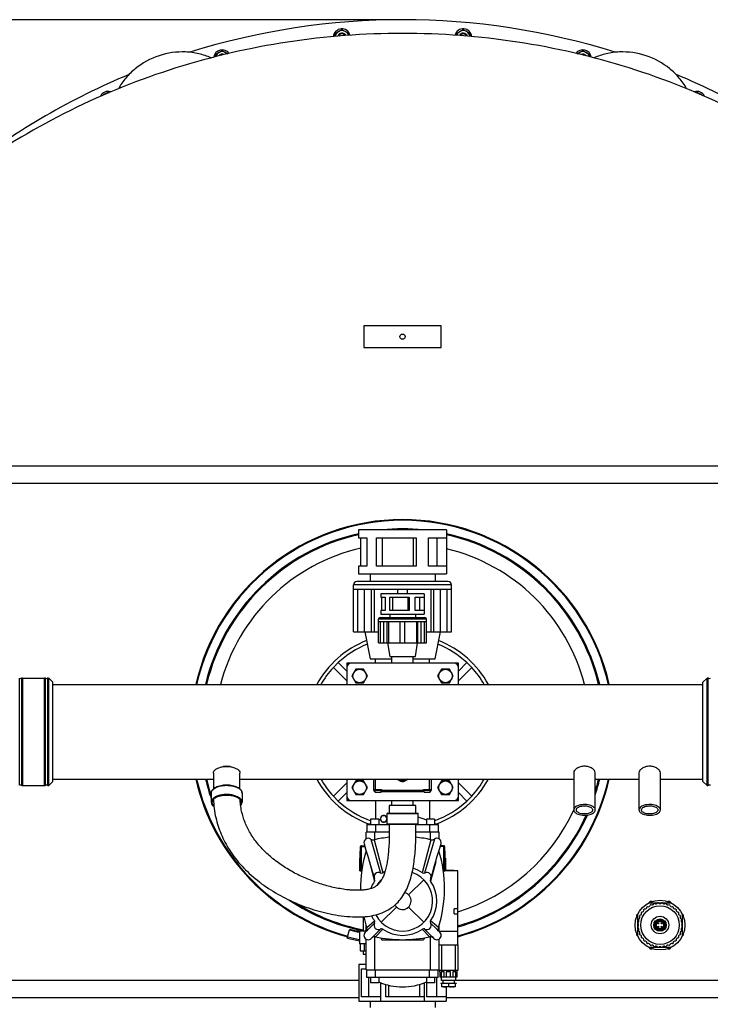
# Model space of a CAD drawing. Units: millimetres. Extents: x -71 to 3604, y 25 to 4799.
# Drawn here: x 1004 to 1809, y 702 to 1848 of the extents above; entities that cross this region are included whole.
import ezdxf

# ---------------------------------------------------------------- set-up
doc = ezdxf.new("R2010")
doc.units = ezdxf.units.MM
doc.header["$LTSCALE"] = 20
doc.layers.add('AM_5', color=3, linetype='Continuous', lineweight=25)
doc.styles.get("Standard").update_dxf_attribs({"font": 'ISOCP.SHX'})
doc.dimstyles.new('GEN-ISO$0', dxfattribs={"dimscale": 10, "dimtxt": 3.5, "dimasz": 2.5, "dimexe": 1, "dimexo": 1, "dimgap": 0.6, "dimtad": 1, "dimdsep": 46, "dimtxsty": 'STANDARD', "dimcen": 0, "dimclrd": 3, "dimclre": 3, "dimclrt": 2, "dimadec": 0, "dimazin": 0, "dimtp": 0.1, "dimtm": 0.1, "dimtfac": 0.71, "dimtmove": 0, "dimatfit": 3, "dimfxl": 1, "dimtzin": 0, "dimarcsym": 0})

# ---------------------------------------------------------------- blocks, each defined once
blk = doc.blocks.new('*D7')
at = {"layer": 'AM_5', "color": 3, "lineweight": -2, "transparency": 16777216}
for p, q in [((1440.3, 1848.1), (74.4, 1848.1)), ((84.4, 1823.1), (84.4, 50.4)), ((1993.2, 25.4), (74.4, 25.4))]:
    blk.add_line(p, q, dxfattribs=at)
at = {"layer": 'AM_5', "color": 3, "transparency": 16777216}
for points in [[(80.2, 1823.1), (88.6, 1823.1), (84.4, 1848.1)], [(80.2, 50.4), (88.6, 50.4), (84.4, 25.4)]]:
    blk.add_solid(points, dxfattribs=at)
at = {"layer": 'DEFPOINTS', "color": 0, "transparency": 16777216}
for p in [(1450.3, 1848.1), (84.4, 25.4), (2003.2, 25.4)]:
    blk.add_point(p, dxfattribs=at)
at = {"layer": 'AM_5', "color": 2, "transparency": 16777216, "insert": (43.4, 949.3), "char_height": 35, "attachment_point": 2, "rotation": 90}
blk.add_mtext('1823', dxfattribs=at)

msp = doc.modelspace()

# ---------------------------------------------------------------- linework, layer by layer
at = {"linetype": 'Continuous'}
for p, q in [((1371.6, 1832.1), (1379.6, 1836.8)), ((1379.6, 1836.8), (1387.6, 1832.1)), ((1513, 1832.1), (1521, 1836.8)), ((1521, 1836.8), (1529, 1832.1)), ((1371.6, 1828.7), (1371.6, 1832.1)), ((1387.6, 1832.1), (1387.6, 1830)), ((1513, 1830), (1513, 1832.1)), ((1529, 1832.1), (1529, 1828.7)), ((1232.2, 1807.6), (1240.2, 1812.2)), ((1240.2, 1812.2), (1246.7, 1808.5)), ((1653.9, 1808.5), (1660.3, 1812.2)), ((1660.3, 1812.2), (1668.3, 1807.6)), ((1232.2, 1804.9), (1232.2, 1807.6)), ((1668.3, 1807.6), (1668.3, 1804.9)), ((1100.4, 1759.8), (1107.3, 1763.8)), ((1107.3, 1763.8), (1108.3, 1763.2)), ((1792.2, 1763.2), (1793.2, 1763.8)), ((1793.2, 1763.8), (1800.2, 1759.8)), ((1405.3, 1491.6), (1405.3, 1466.6)), ((1495.3, 1491.6), (1405.3, 1491.6)), ((1495.3, 1466.6), (1495.3, 1491.6)), ((1405.3, 1466.6), (1495.3, 1466.6)), ((681, 1328.8), (2219.6, 1328.8)), ((673.4, 1308.5), (2227.1, 1308.5)), ((1399, 1254.1), (1399, 1245.1)), ((1501.6, 1254.1), (1399, 1254.1)), ((1501.6, 1254.1), (1501.6, 1203.1)), ((1399, 1245.1), (1408.8, 1245.1)), ((1401.5, 1212.1), (1401.5, 1245.1)), ((1408.8, 1245.1), (1408.8, 1212.1)), ((1420.1, 1212.1), (1420.1, 1245.1)), ((1420.1, 1245.1), (1466.1, 1245.1)), ((1426.8, 1212.1), (1426.8, 1245.1)), ((1462.6, 1245.1), (1462.6, 1212.1)), ((1466.1, 1245.1), (1466.1, 1212.1)), ((1480.4, 1212.1), (1480.4, 1245.1)), ((1480.4, 1245.1), (1501.6, 1245.1)), ((1490.2, 1245.1), (1490.2, 1212.1)), ((1399, 1212.1), (1399, 1203.1)), ((1408.8, 1212.1), (1399, 1212.1)), ((1466.1, 1212.1), (1420.1, 1212.1)), ((1501.6, 1212.1), (1480.4, 1212.1)), ((1503.5, 1194.1), (1397.1, 1194.1)), ((1399, 1203.1), (1501.6, 1203.1)), ((1412.5, 1203.1), (1412.5, 1194.1)), ((1488.1, 1203.1), (1488.1, 1194.1)), ((1393.3, 1135.6), (1393.3, 1190.3)), ((1507.3, 1190.3), (1393.3, 1190.3)), ((1393.3, 1185.1), (1507.3, 1185.1)), ((1398.1, 1135.6), (1398.1, 1185.1)), ((1405.9, 1135.6), (1405.9, 1185.1)), ((1414, 1135.6), (1414, 1185.1)), ((1417.4, 1185.1), (1417.4, 1135.6)), ((1444.6, 1179.9), (1444.6, 1185.1)), ((1456, 1179.9), (1456, 1185.1)), ((1483.1, 1185.1), (1483.1, 1135.6)), ((1486.6, 1135.6), (1486.6, 1185.1)), ((1494.6, 1135.6), (1494.6, 1185.1)), ((1502.4, 1135.6), (1502.4, 1185.1)), ((1507.3, 1135.6), (1507.3, 1190.3)), ((1425.1, 1179.9), (1425.1, 1175.7)), ((1475.5, 1179.9), (1425.1, 1179.9)), ((1425.1, 1175.7), (1429.9, 1175.7)), ((1426.3, 1160.3), (1426.3, 1175.7)), ((1429.9, 1175.7), (1429.9, 1160.3)), ((1435.5, 1160.3), (1435.5, 1175.7)), ((1435.5, 1175.7), (1458.1, 1175.7)), ((1438.8, 1160.3), (1438.8, 1175.7)), ((1456.3, 1175.7), (1456.3, 1160.3)), ((1458.1, 1175.7), (1458.1, 1160.3)), ((1465.1, 1160.3), (1465.1, 1175.7)), ((1465.1, 1175.7), (1475.5, 1175.7)), ((1469.9, 1175.7), (1469.9, 1160.3)), ((1475.5, 1179.9), (1475.5, 1156.1)), ((1425.1, 1160.3), (1425.1, 1156.1)), ((1429.9, 1160.3), (1425.1, 1160.3)), ((1458.1, 1160.3), (1435.5, 1160.3)), ((1475.5, 1160.3), (1465.1, 1160.3)), ((1422.3, 1122.7), (1422.3, 1150.1)), ((1478.3, 1150.1), (1422.3, 1150.1)), ((1422.3, 1147.4), (1478.3, 1147.4)), ((1476.4, 1151.9), (1424.1, 1151.9)), ((1424.7, 1122.7), (1424.7, 1147.4)), ((1425.1, 1156.1), (1475.5, 1156.1)), ((1428.5, 1122.7), (1428.5, 1147.4)), ((1432.5, 1122.7), (1432.5, 1147.4)), ((1434.1, 1147.4), (1434.1, 1122.7)), ((1435.3, 1156.1), (1435.3, 1151.9)), ((1447.5, 1122.7), (1447.5, 1147.4)), ((1453.1, 1122.7), (1453.1, 1147.4)), ((1465.3, 1156.1), (1465.3, 1151.9)), ((1466.4, 1147.4), (1466.4, 1122.7)), ((1468.1, 1122.7), (1468.1, 1147.4)), ((1472.1, 1122.7), (1472.1, 1147.4)), ((1475.9, 1122.7), (1475.9, 1147.4)), ((1478.3, 1122.7), (1478.3, 1150.1)), ((1393.3, 1135.6), (1422.3, 1135.6)), ((1406.2, 1135.6), (1412.5, 1104.1)), ((1478.3, 1135.6), (1507.3, 1135.6)), ((1488.1, 1104.1), (1494.4, 1135.6)), ((1422.3, 1122.7), (1478.3, 1122.7)), ((1432.8, 1122.7), (1435.3, 1106.9)), ((1465.3, 1106.9), (1467.8, 1122.7)), ((1412.5, 1104.1), (1437.8, 1104.1)), ((1418.8, 1099.1), (1418.8, 1104.1)), ((1435.3, 1106.9), (1465.3, 1106.9)), ((1437.8, 1099.1), (1437.8, 1106.9)), ((1462.8, 1099.1), (1462.8, 1106.9)), ((1462.8, 1104.1), (1488.1, 1104.1)), ((1481.8, 1099.1), (1481.8, 1104.1)), ((1369.7, 1094.1), (1375.3, 1099.7)), ((1369.7, 1094.1), (1385.3, 1078.5)), ((1375.3, 1099.7), (1385.3, 1089.8)), ((1385.3, 1099.1), (1385.3, 1094.1)), ((1390.3, 1099.1), (1385.3, 1099.1)), ((1385.3, 1094.1), (1385.3, 1074.1)), ((1510.3, 1099.1), (1390.3, 1099.1)), ((1395.7, 1092), (1391.2, 1084.1)), ((1404.8, 1092), (1395.7, 1092)), ((1409.4, 1084.1), (1404.8, 1092)), ((1495.7, 1092), (1491.2, 1084.1)), ((1504.8, 1092), (1495.7, 1092)), ((1509.4, 1084.1), (1504.8, 1092)), ((1515.3, 1099.1), (1510.3, 1099.1)), ((1525.2, 1099.7), (1515.3, 1089.8)), ((1515.3, 1094.1), (1515.3, 1099.1)), ((1530.9, 1094.1), (1515.3, 1078.5)), ((1515.3, 1074.1), (1515.3, 1094.1)), ((1525.2, 1099.7), (1530.9, 1094.1)), ((1004.1, 956.8), (1004.1, 1081.4)), ((1006.4, 1081.4), (1006.4, 956.8)), ((1007.3, 1081.6), (1007.3, 956.6)), ((1007.3, 1081.6), (1033.2, 1081.6)), ((1033.2, 956.6), (1033.2, 1081.6)), ((1034.1, 956.8), (1034.1, 1081.4)), ((1036.4, 1081.4), (1036.4, 956.8)), ((1037.3, 1081.6), (1037.3, 956.6)), ((1037.3, 1081.6), (1038, 1081.6)), ((1038, 956.6), (1038, 1081.6)), ((1038, 1081.6), (1042.8, 1076.8)), ((1391.2, 1084.1), (1395.7, 1076.2)), ((1404.8, 1076.2), (1409.4, 1084.1)), ((1491.2, 1084.1), (1495.7, 1076.2)), ((1504.8, 1076.2), (1509.4, 1084.1)), ((1800.3, 1076.8), (1805.1, 1081.6)), ((1805.1, 1081.6), (1805.7, 1081.6)), ((1805.1, 956.6), (1805.1, 1081.6)), ((1805.7, 956.6), (1805.7, 1081.6)), ((1806.6, 956.8), (1806.6, 1081.4)), ((1042.8, 961.4), (1042.8, 1076.8)), ((1042.8, 1074.1), (1800.3, 1074.1)), ((1395.7, 1076.2), (1404.8, 1076.2)), ((1495.7, 1076.2), (1504.8, 1076.2)), ((1800.3, 961.4), (1800.3, 1076.8)), ((1042.8, 964.1), (1229.8, 964.1)), ((1229.8, 971), (1229.8, 967.8)), ((1260.8, 964.1), (1649.8, 964.1)), ((1385.3, 964.1), (1385.3, 944.1)), ((1416.8, 951.1), (1416.8, 964.1)), ((1418.8, 952.1), (1418.8, 964.1)), ((1448.2, 961.4), (1443.6, 964.1)), ((1457, 964.1), (1452.3, 961.4)), ((1481.8, 952.1), (1481.8, 964.1)), ((1483.8, 964.1), (1483.8, 951.1)), ((1515.3, 944.1), (1515.3, 964.1)), ((1649.8, 971.5), (1649.8, 928.2)), ((1674.8, 928.2), (1674.8, 971.5)), ((1674.8, 964.1), (1725.8, 964.1)), ((1725.8, 971.5), (1725.8, 928.2)), ((1750.8, 928.2), (1750.8, 971.5)), ((1750.8, 964.1), (1800.3, 964.1)), ((1007.3, 956.6), (1033.2, 956.6)), ((1037.3, 956.6), (1038, 956.6)), ((1038, 956.6), (1042.8, 961.4)), ((1260.8, 952.5), (1260.8, 953.8)), ((1369.7, 944.2), (1385.3, 959.8)), ((1395.7, 962), (1391.2, 954.1)), ((1391.2, 954.1), (1395.7, 946.2)), ((1404.8, 962), (1395.7, 962)), ((1409.4, 954.1), (1404.8, 962)), ((1404.8, 946.2), (1409.4, 954.1)), ((1416.8, 952.1), (1425.8, 952.1)), ((1417.7, 952.1), (1417.7, 951.3)), ((1425.8, 952.1), (1425.8, 949.1)), ((1474.8, 949.1), (1474.8, 952.1)), ((1474.8, 952.1), (1483.8, 952.1)), ((1482.9, 952.1), (1482.9, 951.3)), ((1495.7, 962), (1491.2, 954.1)), ((1491.2, 954.1), (1495.7, 946.2)), ((1504.8, 962), (1495.7, 962)), ((1509.4, 954.1), (1504.8, 962)), ((1504.8, 946.2), (1509.4, 954.1)), ((1530.9, 944.2), (1515.3, 959.8)), ((1800.3, 961.4), (1805.1, 956.6)), ((1805.1, 956.6), (1805.7, 956.6)), ((1227.3, 947.8), (1227.3, 937.1)), ((1227.3, 947.8), (1227.3, 937.1)), ((1263.3, 947.8), (1263.3, 937.1)), ((1263.3, 947.8), (1263.3, 937.1)), ((1375.3, 938.5), (1369.7, 944.2)), ((1375.3, 938.5), (1385.3, 948.5)), ((1385.3, 944.1), (1385.3, 939.1)), ((1395.7, 946.2), (1404.8, 946.2)), ((1417.7, 951.3), (1425.8, 951.3)), ((1418.3, 948.7), (1418.3, 951.3)), ((1418.3, 948.7), (1425.3, 948.7)), ((1425.3, 948.7), (1425.3, 951.3)), ((1475.3, 949.1), (1425.3, 949.1)), ((1425.8, 951.1), (1474.8, 951.1)), ((1474.8, 951.3), (1482.9, 951.3)), ((1475.3, 948.7), (1475.3, 951.3)), ((1475.3, 948.7), (1482.3, 948.7)), ((1482.3, 948.7), (1482.3, 951.3)), ((1495.7, 946.2), (1504.8, 946.2)), ((1525.2, 938.5), (1515.3, 948.5)), ((1515.3, 939.1), (1515.3, 944.1)), ((1530.9, 944.2), (1525.2, 938.5)), ((1385.3, 939.1), (1390.3, 939.1)), ((1390.3, 939.1), (1510.3, 939.1)), ((1418.8, 939.1), (1418.8, 917.2)), ((1434.8, 933.3), (1434.8, 924.3)), ((1437.8, 933.3), (1437.8, 939.1)), ((1450.1, 933.3), (1447.4, 933.3)), ((1450.3, 933.3), (1450.1, 933.3)), ((1462.8, 933.3), (1462.8, 939.1)), ((1465.8, 924.3), (1465.8, 933.3)), ((1481.8, 939.1), (1481.8, 917.2)), ((1510.3, 939.1), (1515.3, 939.1)), ((1422.5, 917.2), (1413, 917.2)), ((1413, 917.2), (1413, 911.2)), ((1422.5, 917.2), (1422.5, 911.2)), ((1426.3, 921.2), (1424.3, 917.8)), ((1424.3, 917.8), (1426.3, 914.3)), ((1430.3, 921.2), (1426.3, 921.2)), ((1432.3, 917.8), (1430.3, 921.2)), ((1430.3, 914.3), (1432.3, 917.8)), ((1432.3, 924), (1468.3, 924)), ((1432.3, 911.6), (1432.3, 924)), ((1432.6, 924.3), (1468, 924.3)), ((1468.3, 911.6), (1468.3, 924)), ((1487.5, 917.2), (1478, 917.2)), ((1478, 917.2), (1478, 911.2)), ((1487.5, 917.2), (1487.5, 911.2)), ((1408.8, 911.2), (1434.8, 911.2)), ((1408.8, 911.2), (1408.8, 902.1)), ((1410.3, 912.1), (1413, 912.1)), ((1410.3, 912.1), (1410.3, 911.2)), ((1418.8, 911.2), (1418.8, 902.1)), ((1426.3, 914.3), (1430.3, 914.3)), ((1468.3, 911.6), (1432.3, 911.6)), ((1468, 911.3), (1432.6, 911.3)), ((1465.8, 911.2), (1491.8, 911.2)), ((1481.8, 911.2), (1481.8, 902.1)), ((1487.5, 912.1), (1490.3, 912.1)), ((1490.3, 911.2), (1490.3, 912.1)), ((1491.8, 911.2), (1491.8, 902.1)), ((1434.8, 902.1), (1407.8, 902.1)), ((1407.8, 894.4), (1407.8, 902.1)), ((1413.2, 894.2), (1424.5, 854.7)), ((1417.8, 893.5), (1417.8, 902.1)), ((1492.8, 902.1), (1465.8, 902.1)), ((1487.4, 894.2), (1476, 854.7)), ((1482.8, 893.5), (1482.8, 902.1)), ((1492.8, 894.4), (1492.8, 902.1)), ((1401.3, 885.5), (1406.4, 885.5)), ((1401.3, 857.5), (1401.3, 885.5)), ((1402.3, 886.5), (1406.1, 886.5)), ((1402.3, 856.5), (1402.3, 886.5)), ((1417.1, 893.4), (1427.2, 854.8)), ((1483.4, 893.4), (1473.3, 854.8)), ((1499.3, 885.5), (1494.1, 885.5)), ((1498.3, 886.5), (1494.4, 886.5)), ((1498.3, 856.5), (1498.3, 886.5)), ((1499.3, 885.5), (1499.3, 857.5)), ((1401.3, 872.1), (1400.3, 872.1)), ((1400.3, 872.1), (1400.3, 857.1)), ((1400.8, 880.1), (1401.3, 880.1)), ((1400.8, 872.1), (1400.8, 880.1)), ((1499.3, 880.1), (1499.8, 880.1)), ((1500.3, 872.1), (1499.3, 872.1)), ((1499.8, 872.1), (1499.8, 880.1)), ((1500.3, 872.1), (1500.3, 858.1)), ((1411.7, 867.8), (1417.6, 845.1)), ((1488.9, 867.8), (1483, 845.1)), ((1401.4, 857.1), (1400.3, 857.1)), ((1402.7, 857.5), (1401.3, 857.5)), ((1402.6, 856.5), (1402.3, 856.5)), ((1499.3, 857.5), (1497.9, 857.5)), ((1498.3, 856.5), (1498, 856.5)), ((1514.8, 857.1), (1499.2, 857.1)), ((1499.3, 858.1), (1510.2, 858.1)), ((1510.2, 857.1), (1510.2, 858.1)), ((1514.8, 771.1), (1514.8, 857.1)), ((1425.7, 846.6), (1425.5, 846.9)), ((1457.3, 829.2), (1475, 846.9)), ((1443.2, 815), (1425.5, 797.4)), ((1457.3, 815), (1475, 797.4)), ((1738.9, 821.6), (1737.3, 820.1)), ((1737.4, 820.1), (1763.1, 820.1)), ((1741.1, 821.6), (1738.9, 821.6)), ((1761.7, 821.6), (1759.4, 821.6)), ((1763.2, 820.1), (1761.7, 821.6)), ((1404.3, 803.8), (1404.3, 787.1)), ((1514.8, 813.1), (1510.5, 813.1)), ((1510.5, 807.1), (1510.5, 813.1)), ((1510.5, 807.1), (1514.8, 807.1)), ((1724.3, 807.1), (1722.8, 805.5)), ((1722.8, 805.5), (1722.8, 803.3)), ((1724.3, 781.3), (1724.3, 807)), ((1777.8, 805.5), (1776.2, 807.1)), ((1776.3, 807), (1776.3, 781.3)), ((1777.8, 803.3), (1777.8, 805.5)), ((1407.8, 786.7), (1407.8, 793.9)), ((1408.6, 791.3), (1417.6, 799.1)), ((1410.5, 789.3), (1417.7, 796.4)), ((1490.1, 789.3), (1482.9, 796.4)), ((1492, 791.3), (1483, 799.1)), ((1492.8, 786.7), (1492.8, 793.9)), ((1385.9, 779), (1388.5, 788.5)), ((1388.7, 789.4), (1388.5, 788.5)), ((1407.8, 787.1), (1400.3, 787.1)), ((1400.3, 787.1), (1400.3, 772.1)), ((1407.3, 786.2), (1406.8, 785.7)), ((1408.7, 787.5), (1407.3, 786.2)), ((1415.4, 780.2), (1416.8, 781.6)), ((1416.8, 781.6), (1424.5, 789.5)), ((1417.8, 742.1), (1417.8, 780.5)), ((1418.9, 780.4), (1427.2, 789.4)), ((1481.7, 780.4), (1473.3, 789.4)), ((1483.8, 781.6), (1476, 789.5)), ((1482.8, 742.1), (1482.8, 780.5)), ((1483.8, 781.6), (1485.1, 780.3)), ((1485.1, 780.3), (1486.3, 779)), ((1491, 788.4), (1490.1, 789.3)), ((1492.8, 787.1), (1514.8, 787.1)), ((1722.8, 784.9), (1722.8, 782.7)), ((1722.8, 782.7), (1724.3, 781.2)), ((1776.2, 781.2), (1777.8, 782.7)), ((1777.8, 782.7), (1777.8, 784.9)), ((1407.8, 772.1), (1400.3, 772.1)), ((1400.8, 772.1), (1400.8, 764.1)), ((1405.5, 772.1), (1405.5, 764.1)), ((1407.8, 742.1), (1407.8, 777.8)), ((1425.3, 779.2), (1425.3, 778.1)), ((1426.3, 777.1), (1474.3, 777.1)), ((1475.3, 779.2), (1475.3, 778.1)), ((1486.3, 779), (1486.7, 778.6)), ((1492.8, 742.1), (1492.8, 777.8)), ((1492.8, 771.1), (1514.8, 771.1)), ((1495.8, 771.1), (1495.8, 741.1)), ((1511.8, 741.1), (1511.8, 771.1)), ((1514.8, 771.1), (1514.8, 741.1)), ((1737.3, 768.2), (1738.9, 766.6)), ((1763.1, 768.1), (1737.4, 768.1)), ((1761.7, 766.6), (1763.2, 768.2)), ((1400.8, 764.1), (1407.8, 764.1)), ((1404.3, 764.1), (1404.3, 760.1)), ((1404.3, 760.1), (1407.8, 760.1)), ((1738.9, 766.6), (1741.1, 766.6)), ((1759.4, 766.6), (1761.7, 766.6)), ((1407.8, 748.1), (1399.4, 748.1)), ((1399.4, 748.1), (1399.4, 705.6)), ((1402.5, 743.1), (1407.8, 743.1)), ((1402.5, 710.6), (1402.5, 743.1)), ((1407.8, 742.1), (1492.8, 742.1)), ((1408.8, 733), (1408.8, 742.1)), ((1418.8, 733), (1418.8, 742.1)), ((1481.8, 733), (1481.8, 742.1)), ((1491.8, 733), (1491.8, 742.1)), ((1492.8, 741.1), (1492.8, 742.1)), ((1514.8, 741.1), (1492.8, 741.1)), ((1493.8, 739.6), (1493.8, 741.1)), ((1494.1, 739.6), (1493.8, 739.6)), ((1494.1, 733.4), (1494.1, 739.6)), ((1498.7, 739.6), (1495.2, 739.6)), ((1495.2, 739.6), (1495.2, 733.4)), ((1498.7, 733.4), (1498.7, 739.6)), ((1506.3, 739.6), (1501.3, 739.6)), ((1501.3, 739.6), (1501.3, 733.4)), ((1506.3, 733.4), (1506.3, 739.6)), ((1512.4, 739.6), (1508.9, 739.6)), ((1508.9, 739.6), (1508.9, 733.4)), ((1512.4, 733.4), (1512.4, 739.6)), ((1513.8, 739.6), (1513.5, 739.6)), ((1513.5, 739.6), (1513.5, 733.4)), ((1513.8, 739.6), (1513.8, 741.1)), ((1399.4, 729.7), (673.4, 729.7)), ((1491.8, 733), (1408.8, 733)), ((1411, 710.6), (1411, 733)), ((1413, 733), (1413, 727)), ((1422.5, 727), (1413, 727)), ((1422.5, 733), (1422.5, 727)), ((1424.9, 705.6), (1424.9, 726.9)), ((1430.9, 710.6), (1430.9, 724.8)), ((1434.4, 710.6), (1434.4, 724)), ((1470.1, 725), (1470.1, 710.6)), ((1475.7, 705.6), (1475.7, 726.9)), ((1478, 733), (1478, 727)), ((1487.5, 727), (1478, 727)), ((1478.7, 710.6), (1478.7, 727)), ((1487.5, 733), (1487.5, 727)), ((1489.8, 733), (1489.8, 710.6)), ((1513.5, 733.4), (1494.1, 733.4)), ((1494.8, 726.6), (1512.8, 726.6)), ((1494.8, 726.6), (1494.8, 725.9)), ((1512.8, 725.9), (1494.8, 725.9)), ((1495.8, 729.6), (1495.8, 733.4)), ((1511.8, 729.6), (1495.8, 729.6)), ((1496, 722.1), (1496, 725.9)), ((1497.3, 729.6), (1497.3, 726.6)), ((1503.7, 725.9), (1503.7, 722.8)), ((1510.3, 729.6), (1510.3, 726.6)), ((1511.6, 725.9), (1511.6, 722.1)), ((1511.8, 733.4), (1511.8, 729.6)), ((2227.1, 729.7), (1511.8, 729.7)), ((1512.8, 726.6), (1512.8, 725.9)), ((1511.6, 722.1), (1496, 722.1)), ((1501.1, 722.1), (1501.1, 705.6)), ((1511.6, 722.1), (1511.6, 722.1)), ((1399.4, 709.4), (681, 709.4)), ((1399.4, 705.6), (1501.1, 705.6)), ((1424.9, 710.6), (1402.5, 710.6)), ((1412.5, 705.6), (1412.5, 698.1)), ((1475.7, 710.6), (1430.9, 710.6)), ((1501.1, 710.6), (1478.7, 710.6)), ((1488.1, 705.6), (1488.1, 698.1)), ((2219.6, 709.4), (1501.1, 709.4))]:
    msp.add_line(p, q, dxfattribs=at)
for points in [[(1229.8, 967.8), (1229.8, 961.5), (1229.8, 958.4), (1229.8, 955.4), (1229.8, 952.5)], [(1260.8, 960.9), (1260.8, 965.9), (1260.8, 968.5), (1260.8, 971.1)], [(1260.8, 953.8), (1260.8, 958.5), (1260.8, 960.9)], [(1229.9, 940.6), (1230, 938.1), (1230.2, 935.3), (1230.4, 932.6), (1230.8, 929.9), (1231.1, 927.1), (1231.6, 924.5), (1232.1, 921.8), (1232.7, 919.2), (1233.3, 916.6), (1233.9, 914.1), (1234.6, 911.6), (1235.4, 909.2), (1236.2, 906.8), (1237.1, 904.4), (1238, 902.1), (1238.9, 899.8), (1239.9, 897.5), (1241, 895.2), (1242.1, 892.9), (1243.3, 890.5), (1244.6, 888.2), (1246, 885.8), (1247.4, 883.4), (1248.9, 881), (1250.5, 878.7), (1252.1, 876.3), (1253.8, 874), (1255.6, 871.7), (1257.4, 869.4), (1259.3, 867.1), (1261.2, 864.9), (1263.2, 862.7), (1265.2, 860.5), (1267.3, 858.4), (1269.5, 856.3), (1271.7, 854.2), (1273.9, 852.2), (1276.3, 850.2), (1278.6, 848.2), (1281.1, 846.2), (1283.5, 844.3), (1286.1, 842.3), (1288.7, 840.5), (1291.3, 838.6), (1294, 836.8), (1296.7, 835.1), (1299.5, 833.4), (1302.3, 831.7), (1305.1, 830), (1308, 828.5), (1310.8, 826.9), (1313.8, 825.4), (1316.7, 824), (1319.6, 822.6), (1322.6, 821.2), (1325.6, 819.9), (1328.6, 818.6), (1331.6, 817.4), (1334.6, 816.2), (1337.7, 815.1), (1340.7, 814), (1343.8, 813), (1346.9, 812), (1350, 811.1), (1353.1, 810.2), (1356.2, 809.4), (1359.4, 808.6), (1362.6, 807.8), (1365.8, 807.1), (1369, 806.5), (1372.3, 805.9), (1375.5, 805.4), (1378.8, 804.9), (1382.1, 804.5), (1385.5, 804.1), (1387.3, 804)], [(1389.7, 834.9), (1389, 835), (1387.1, 835.1), (1385.1, 835.3), (1383.2, 835.6), (1381.3, 835.8), (1379.3, 836.1), (1377.4, 836.5), (1375.4, 836.8), (1373.5, 837.2), (1371.6, 837.6), (1369.6, 838), (1367.7, 838.4), (1365.8, 838.9), (1363.8, 839.4), (1361.9, 839.9), (1360, 840.5), (1358.1, 841), (1356.2, 841.6), (1354.3, 842.2), (1352.4, 842.8), (1350.5, 843.5), (1348.6, 844.1), (1346.7, 844.8), (1344.8, 845.5), (1343, 846.3), (1341.1, 847), (1339.2, 847.8), (1337.4, 848.6), (1335.5, 849.4), (1333.7, 850.2), (1331.8, 851.1), (1330, 852), (1328.2, 852.9), (1326.3, 853.8), (1324.5, 854.7), (1322.7, 855.7), (1320.9, 856.7), (1319.2, 857.7), (1317.4, 858.7), (1315.7, 859.8), (1314, 860.9), (1312.2, 861.9), (1310.6, 863), (1308.9, 864.2), (1307.2, 865.3), (1305.6, 866.5), (1304, 867.7), (1302.4, 868.9), (1300.9, 870.1), (1299.3, 871.3), (1297.8, 872.5), (1296.3, 873.8), (1294.9, 875), (1293.5, 876.3), (1292.1, 877.6), (1290.7, 878.9), (1289.3, 880.3), (1288, 881.6), (1286.7, 883), (1285.4, 884.4), (1284.1, 885.8), (1282.9, 887.2), (1281.7, 888.6), (1280.5, 890.1), (1279.4, 891.6), (1278.2, 893.1), (1277.1, 894.6), (1276.1, 896.2), (1275, 897.7), (1274, 899.3), (1273.1, 900.9), (1272.1, 902.5), (1271.2, 904.1), (1270.4, 905.7), (1269.6, 907.3), (1268.8, 908.9), (1268.1, 910.5), (1267.4, 912.1), (1266.7, 913.7), (1266.1, 915.3), (1265.5, 916.9), (1265, 918.5), (1264.5, 920.1), (1264, 921.7), (1263.6, 923.3), (1263.1, 925), (1262.7, 926.7), (1262.4, 928.4), (1262.1, 930.2), (1261.8, 932), (1261.5, 933.8), (1261.3, 935.6), (1261.1, 937.4), (1261, 939.3), (1260.9, 940.3)], [(1387.3, 804), (1388.9, 803.9), (1392.1, 803.7), (1395.2, 803.6), (1398.2, 803.6), (1401.1, 803.6), (1403.9, 803.7), (1406.7, 803.9), (1409.3, 804.2), (1412, 804.6), (1414.5, 805), (1417, 805.5), (1419.5, 806.1), (1421.9, 806.8), (1424.3, 807.5), (1426.7, 808.4), (1429, 809.4), (1431.2, 810.5), (1433.4, 811.7), (1435.6, 813), (1437.6, 814.4), (1439.6, 815.9), (1441.5, 817.5), (1443.3, 819.1), (1445, 820.8), (1446.5, 822.6), (1448, 824.4), (1449.4, 826.2), (1450.7, 828.1), (1451.9, 830), (1453, 831.9), (1454.1, 833.8), (1455.1, 835.8), (1456, 837.9), (1456.9, 840), (1457.7, 842.1), (1458.5, 844.3), (1459.2, 846.5), (1459.9, 848.7), (1460.5, 851), (1461.1, 853.3), (1461.6, 855.7), (1462.1, 858), (1462.6, 860.4), (1463, 862.8), (1463.4, 865.3), (1463.7, 867.7), (1464, 870.1), (1464.3, 872.5), (1464.6, 874.9), (1464.8, 877.3), (1465, 879.7), (1465.2, 882.3), (1465.3, 884.8), (1465.4, 887.5), (1465.6, 890.2), (1465.6, 893.1), (1465.7, 896), (1465.8, 899.1), (1465.8, 902.2), (1465.8, 905.5), (1465.8, 908.7), (1465.8, 911.3)], [(1434.8, 911.3), (1434.8, 908.6), (1434.8, 905.8), (1434.8, 903.1), (1434.8, 900.6), (1434.7, 898.1), (1434.7, 895.6), (1434.6, 893.3), (1434.6, 891.1), (1434.5, 888.9), (1434.4, 886.7), (1434.2, 884.7), (1434.1, 882.7), (1434, 880.7), (1433.8, 878.8), (1433.6, 876.9), (1433.4, 875.1), (1433.2, 873.4), (1433, 871.6), (1432.7, 869.9), (1432.5, 868.3), (1432.2, 866.6), (1431.9, 865), (1431.6, 863.4), (1431.3, 861.9), (1430.9, 860.4), (1430.5, 858.9), (1430.1, 857.4), (1429.7, 856), (1429.3, 854.7), (1428.8, 853.4), (1428.4, 852.2), (1427.9, 851), (1427.4, 849.9), (1426.9, 848.9), (1426.4, 847.9), (1425.9, 847), (1425.4, 846.1), (1424.9, 845.3), (1424.4, 844.6), (1423.9, 843.8), (1423.3, 843.1), (1422.7, 842.5), (1422.2, 841.9), (1421.6, 841.3), (1421, 840.7), (1420.3, 840.2), (1419.7, 839.7), (1419, 839.2), (1418.3, 838.8), (1417.5, 838.3), (1416.8, 837.9), (1415.9, 837.6), (1415.1, 837.2), (1414.1, 836.8), (1413.2, 836.5), (1412.2, 836.2), (1411.1, 835.9), (1409.9, 835.7), (1408.7, 835.4), (1407.5, 835.2), (1406.1, 835), (1404.7, 834.9), (1403.2, 834.8), (1401.7, 834.7), (1400, 834.6), (1398.3, 834.6), (1396.5, 834.6), (1394.6, 834.6), (1392.6, 834.7), (1390.5, 834.8), (1389.7, 834.9)], [(1405.5, 888.7), (1407.6, 881.4), (1409.8, 874.3), (1411.8, 867.5), (1413.7, 860.9), (1415.5, 854.7), (1417.2, 849)], [(1483.4, 849), (1485, 854.7), (1486.9, 860.9), (1488.8, 867.5), (1490.8, 874.3), (1492.9, 881.4), (1495.1, 888.7)], [(1410.5, 789.3), (1409.6, 788.4), (1408.7, 787.5)], [(1413.9, 778.6), (1414.6, 779.4), (1415.4, 780.2)], [(1493.8, 785.7), (1492.9, 786.6), (1491.9, 787.5), (1491, 788.4)]]:
    msp.add_lwpolyline(points, dxfattribs=at)
for centre, radius in [((1450.3, 1479.1), 3), ((1400.3, 1084.1), 7.87), ((1500.3, 1084.1), 7.87), ((1400.3, 954.1), 7.87), ((1500.3, 954.1), 7.87), ((1750.3, 794.1), 29), ((1750.3, 794.1), 22.5), ((1750.3, 794.1), 10.2), ((1750.3, 794.1), 7.25), ((1750.3, 794.1), 6), ((1750.3, 794.1), 5.5), ((1750.3, 794.1), 5.25), ((1750.3, 794.1), 5), ((1750.3, 794.1), 4), ((1748.5, 795.9), 0.25), ((1748.5, 792.4), 0.25), ((1748.5, 795.9), 0.05), ((1748.5, 792.4), 0.05), ((1752, 795.9), 0.25), ((1752, 792.4), 0.25), ((1752, 795.9), 0.05), ((1752, 792.4), 0.05)]:
    msp.add_circle(centre, radius, dxfattribs=at)
for centre, radius, start, end in [((1450.3, 1019.1), 829, 72.6048, 107.3952), ((1379.6, 1827.5), 10, 14.8355, 174.433), ((1379.6, 1827.5), 8, 17.5066, 171.7024), ((1521, 1827.5), 10, 5.5712, 165.1685), ((1521, 1827.5), 8, 8.2976, 162.4934), ((1379.6, 1827.5), 5, 25.7076, 163.3254), ((1379.6, 1827.5), 4.08, 30.8842, 158.052), ((1379.6, 1827.5), 4.08, 115, 158.085), ((1379.6, 1827.5), 4.08, 30.8542, 55), ((1521, 1827.5), 5, 16.6599, 154.2935), ((1521, 1827.5), 4.08, 21.9258, 149.1306), ((1521, 1827.5), 4.08, 105, 149.1476), ((1521, 1827.5), 4.08, 21.9169, 45), ((1240.2, 1803), 10, 36.2354, 171.3283), ((1660.3, 1803), 10, 8.6764, 143.7223), ((1240.2, 1803), 8, 42.5744, 165.0472), ((1240.2, 1803), 5, 64.3649, 143.2129), ((1240.2, 1803), 4.08, 85.1472, 122.5169), ((1660.3, 1803), 8, 14.9528, 137.4256), ((1660.3, 1803), 5, 36.7857, 115.5906), ((1660.3, 1803), 4.08, 57.235, 95.1341), ((1450.3, 1019.1), 829, 112.6053, 127.661), ((1450.3, 1019.1), 829, 52.339, 67.3947), ((1107.3, 1754.6), 10, 72.2715, 154.1995), ((1107.3, 1754.6), 8, 94.7357, 132.2211), ((1793.2, 1754.6), 10, 25.6834, 107.8393), ((1793.2, 1754.6), 8, 47.7789, 85.2643), ((1450.3, 1019.1), 247.1, 12.8638, 167.1362), ((1450.3, 1019.1), 247.1, 12.8637, 167.1363), ((1450.3, 1019.1), 246.2, 12.9073, 167.0927), ((1450.3, 1019.1), 236.2, 102.5421, 166.5365), ((1450.3, 1019.1), 236.2, 84.1623, 95.8377), ((1450.3, 1019.1), 236.2, 13.4635, 77.4579), ((1450.3, 1019.1), 235, 102.6098, 166.4645), ((1450.3, 1019.1), 235, 13.5355, 77.3902), ((1450.3, 1019.1), 219.2, 102.8649, 165.4593), ((1450.3, 1019.1), 219.2, 14.5407, 76.4577), ((1397.1, 1190.3), 3.8, 90, 180), ((1503.5, 1190.3), 3.8, 0, 90), ((1424.1, 1150.1), 1.87, 90, 180), ((1476.4, 1150.1), 1.87, 0, 90), ((1450.3, 1019.1), 114.2, 111.6071, 151.1886), ((1450.3, 1019.1), 114.2, 28.8114, 68.3929), ((1450.3, 1019.1), 110, 112.0009, 132.9135), ((1450.3, 1019.1), 110, 47.0865, 67.9991), ((1450.3, 1019.1), 110, 137.0865, 150), ((1390.3, 1094.1), 5, 90, 180), ((1510.3, 1094.1), 5, 0, 90), ((1450.3, 1019.1), 110, 30, 42.9135), ((1005.3, 1083.6), 2.5, 242.734, 297.266), ((1007.3, 1079.6), 2, 90, 117.266), ((1033.2, 1079.6), 2, 62.734, 90), ((1035.3, 1083.6), 2.5, 242.734, 297.266), ((1037.3, 1079.6), 2, 90, 117.266), ((1805.7, 1079.6), 2, 62.734, 90), ((1807.8, 1083.6), 2.5, 242.734, 297.266), ((1245.3, 961.3), 17.7, 76.8742, 103.4419), ((1450.3, 1019.1), 247.1, 192.8637, 255), ((1450.3, 1019.1), 247.1, 192.8638, 255), ((1450.3, 1019.1), 246.2, 192.9073, 255), ((1450.3, 1019.1), 236.2, 193.4633, 199.2622), ((1450.3, 1019.1), 235, 193.5353, 198.3779), ((1450.3, 1019.1), 114.2, 208.8114, 249.5034), ((1450.3, 1019.1), 110, 210, 222.9135), ((1450.3, 974.1), 12, 236.4775, 303.5225), ((1450.3, 974.1), 11.6, 239.6139, 300.3861), ((1450.3, 1019.1), 114.2, 290.4966, 331.1886), ((1450.3, 1019.1), 247.1, 285.1347, 347.1363), ((1450.3, 1019.1), 247.1, 285.1342, 347.1362), ((1450.3, 1019.1), 246.2, 285.1858, 347.0927), ((1450.3, 1019.1), 110, 317.0865, 330), ((1450.3, 1019.1), 236.2, 341.8721, 346.5367), ((1450.3, 1019.1), 235, 342.8178, 346.4647), ((1005.3, 954.6), 2.5, 62.734, 117.266), ((1007.3, 958.6), 2, 242.734, 270), ((1033.2, 958.6), 2, 270, 297.266), ((1035.3, 954.6), 2.5, 62.734, 117.266), ((1037.3, 958.6), 2, 242.734, 270), ((1450.3, 974.1), 12.8, 260.8982, 279.1018), ((1805.7, 958.6), 2, 270, 297.266), ((1807.8, 954.6), 2.5, 62.734, 117.266), ((1390.3, 944.1), 5, 180, 270), ((1418.8, 951.1), 2, 180, 255.5108), ((1481.8, 951.1), 2, 284.4892, 0), ((1510.3, 944.1), 5, 270, 0), ((1450.3, 1019.1), 110, 227.0865, 250.2024), ((1450.3, 1019.1), 110, 289.7976, 312.9135), ((1450.3, 852.1), 70, 111.7536, 113.3569), ((1428.3, 917.8), 4, 120, 300), ((1428.3, 917.8), 4, 300, 120), ((1428.3, 917.8), 3.8, 5.7282, 54.2718), ((1450.3, 852.1), 70, 104.9037, 105.293), ((1432.6, 924), 0.3, 90, 180), ((1468, 924), 0.3, 0, 90), ((1450.3, 852.1), 70, 66.6431, 75.0963), ((1450.3, 1019.1), 219.2, 287.1197, 335.5278), ((1450.3, 1019.1), 236.2, 285.8448, 335.7707), ((1450.3, 1019.1), 235, 285.9307, 335.5933), ((1450.3, 852.1), 70, 122.153, 122.3924), ((1432.6, 911.6), 0.3, 180, 270), ((1468, 911.6), 0.3, 270, 0), ((1450.3, 852.1), 70, 57.6076, 57.847), ((1410.3, 890.1), 5, 54.8028, 196.5035), ((1416, 898.3), 5, 234.8028, 282.7606), ((1450.3, 747.1), 150, 95.9571, 102.7606), ((1450.3, 747.1), 150, 77.2394, 84.0916), ((1484.5, 898.3), 5, 257.2394, 305.1972), ((1490.3, 890.1), 5, 343.4965, 125.1972), ((1402.3, 885.5), 1, 90, 180), ((1498.3, 885.5), 1, 0, 90), ((1548.3, 837.1), 147, 162.7801, 180.9564), ((1352.3, 837.1), 147, 341.8505, 17.2199), ((1450.3, 822.1), 40, 54.8382, 72.1302), ((1402.3, 857.5), 1, 180, 270), ((1422, 850.4), 5, 59.4775, 210.5225), ((1450.3, 822.1), 35, 207.386, 71.2143), ((1450.3, 822.1), 35, 207.3819, 71.2172), ((1425.8, 856.9), 2.5, 239.4775, 305.1618), ((1450.3, 822.1), 40, 120.7124, 125.1618), ((1474.8, 856.9), 2.5, 234.8382, 300.5225), ((1478.6, 850.4), 5, 329.4775, 120.5225), ((1498.3, 857.5), 1, 270, 0), ((1450.3, 822.1), 40, 144.8382, 158.9991), ((1415.5, 846.6), 2.5, 324.8382, 30.5225), ((1450.3, 822.1), 35, 133.3426, 148.8876), ((1450.3, 822.1), 35, 133.3501, 148.9095), ((1485, 846.6), 2.5, 149.4775, 215.1618), ((1450.3, 822.1), 40, 324.8382, 35.1618), ((1450.3, 822.1), 10, 207.8262, 74.6025), ((1450.3, 1019.1), 236.2, 236.0261, 258.7711), ((1450.3, 1019.1), 235, 237.9917, 258.7111), ((1732.9, 814.8), 2, 251.8554, 8.1446), ((1750.3, 794.1), 26, 123.7462, 126.2538), ((1736.8, 817.5), 2, 241.8554, 358.1446), ((1750.3, 794.1), 26, 113.7462, 116.2538), ((1741, 819.5), 2, 231.8554, 348.1446), ((1750.3, 794.1), 26, 103.7462, 106.2538), ((1745.6, 820.7), 2, 221.8554, 338.1446), ((1750.3, 794.1), 26, 93.7462, 96.2538), ((1750.3, 821.1), 2, 211.8554, 328.1446), ((1750.3, 794.1), 26, 83.7462, 86.2538), ((1755, 820.7), 2, 201.8554, 318.1446), ((1750.3, 794.1), 26, 73.7462, 76.2538), ((1759.5, 819.5), 2, 191.8554, 308.1446), ((1750.3, 794.1), 26, 63.7462, 66.2538), ((1763.8, 817.5), 2, 181.8554, 298.1446), ((1750.3, 794.1), 26, 53.7462, 56.2538), ((1767.6, 814.8), 2, 171.8554, 288.1446), ((1548.3, 837.1), 147, 193.0842, 198.1495), ((1450.3, 822.1), 40, 205.4544, 215.1618), ((1724.9, 803.3), 2, 281.8554, 38.1446), ((1750.3, 794.1), 26, 153.7462, 156.2538), ((1726.9, 807.6), 2, 271.8554, 28.1446), ((1750.3, 794.1), 26, 143.7462, 146.2538), ((1729.6, 811.5), 2, 261.8554, 18.1446), ((1750.3, 794.1), 26, 133.7462, 136.2538), ((1750.3, 794.1), 26, 43.7462, 46.2538), ((1771, 811.5), 2, 161.8554, 278.1446), ((1750.3, 794.1), 26, 33.7462, 36.2538), ((1773.7, 807.6), 2, 151.8554, 268.1446), ((1750.3, 794.1), 26, 23.7462, 26.2538), ((1775.6, 803.3), 2, 141.8554, 258.1446), ((1403.8, 789.8), 5, 319.8244, 18.1495), ((1422, 793.8), 5, 149.4775, 300.5225), ((1415.5, 797.6), 2.5, 329.4775, 35.1618), ((1478.6, 793.8), 5, 239.4775, 30.5225), ((1485, 797.6), 2.5, 144.8382, 210.5225), ((1496.7, 789.8), 5, 161.8505, 220.1703), ((1750.3, 794.1), 26, 173.7462, 176.2538), ((1723.3, 794.1), 2, 301.8554, 58.1446), ((1750.3, 794.1), 26, 183.7462, 186.2538), ((1723.7, 798.8), 2, 291.8554, 48.1446), ((1723.7, 789.4), 2, 311.8554, 68.1446), ((1750.3, 794.1), 26, 163.7462, 166.2538), ((1776.9, 798.8), 2, 131.8554, 248.1446), ((1776.9, 789.4), 2, 111.8554, 228.1446), ((1750.3, 794.1), 26, 13.7462, 16.2538), ((1777.3, 794.1), 2, 121.8554, 238.1446), ((1750.3, 794.1), 26, 3.7462, 6.2538), ((1750.3, 794.1), 26, 353.7462, 356.2538), ((1450.3, 1019.1), 247, 255, 258.3189), ((1450.3, 1019.1), 238.7, 255, 257.908), ((1450.3, 1019.1), 237.8, 255, 257.862), ((1410.3, 782.1), 5, 134.1624, 315.7906), ((1403.8, 789.8), 5, 314.8064, 314.9346), ((1417.8, 775.5), 5, 77.9133, 135.2983), ((1450.3, 927.1), 150, 257.9133, 282.0867), ((1425.8, 787.4), 2.5, 54.8382, 120.5225), ((1450.3, 822.1), 40, 234.8382, 305.1618), ((1474.8, 787.4), 2.5, 59.4775, 125.1618), ((1482.7, 775.5), 5, 44.7017, 102.0867), ((1490.3, 782.1), 5, 224.2094, 45.8376), ((1496.7, 789.8), 5, 225.0654, 225.1936), ((1750.3, 794.1), 26, 193.7462, 196.2538), ((1724.9, 784.9), 2, 321.8554, 78.1446), ((1750.3, 794.1), 26, 203.7462, 206.2538), ((1726.9, 780.6), 2, 331.8554, 88.1446), ((1750.3, 794.1), 26, 213.7462, 216.2538), ((1750.3, 794.1), 26, 323.7462, 326.2538), ((1773.7, 780.6), 2, 91.8554, 208.1446), ((1775.6, 784.9), 2, 101.8554, 218.1446), ((1750.3, 794.1), 26, 333.7462, 336.2538), ((1750.3, 794.1), 26, 343.7462, 346.2538), ((1450.3, 1019.1), 248.6, 255, 258.395), ((1426.3, 778.1), 1, 180, 270), ((1474.3, 778.1), 1, 270, 0), ((1482.7, 775.5), 5, 44.7019, 45.5896), ((1729.6, 776.8), 2, 341.8554, 98.1446), ((1750.3, 794.1), 26, 223.7462, 226.2538), ((1732.9, 773.4), 2, 351.8554, 108.1446), ((1750.3, 794.1), 26, 233.7462, 236.2538), ((1736.8, 770.7), 2, 1.8554, 118.1446), ((1750.3, 794.1), 26, 243.7462, 246.2538), ((1741, 768.7), 2, 11.8554, 128.1446), ((1750.3, 794.1), 26, 253.7462, 256.2538), ((1745.6, 767.5), 2, 21.8554, 138.1446), ((1750.3, 794.1), 26, 263.7462, 266.2538), ((1750.3, 767.1), 2, 31.8554, 148.1446), ((1750.3, 794.1), 26, 273.7462, 276.2538), ((1755, 767.5), 2, 41.8554, 158.1446), ((1750.3, 794.1), 26, 283.7462, 286.2538), ((1759.5, 768.7), 2, 51.8554, 168.1446), ((1750.3, 794.1), 26, 293.7462, 296.2538), ((1763.8, 770.7), 2, 61.8554, 178.1446), ((1750.3, 794.1), 26, 303.7462, 306.2538), ((1767.6, 773.4), 2, 71.8554, 188.1446), ((1750.3, 794.1), 26, 313.7462, 316.2538), ((1771, 776.8), 2, 81.8554, 198.1446), ((1450.3, 792.1), 70, 237.6076, 237.847), ((1450.3, 792.1), 70, 246.6431, 293.3569), ((1450.3, 792.1), 70, 302.153, 302.3924)]:
    msp.add_arc(centre, radius, start, end, dxfattribs=at)
for points, knots in [([(1949.7, 1675.4), (1914.2, 1700.7), (1838.4, 1745.9), (1715, 1795.3), (1584.5, 1825.4), (1450.3, 1835.6), (1316.1, 1825.4), (1185.5, 1795.3), (1062.2, 1745.9), (986.4, 1700.7), (950.8, 1675.4)], [0, 0, 0, 0, 0.123222, 0.247915, 0.373677, 0.5, 0.626323, 0.752085, 0.876778, 1, 1, 1, 1]), ([(1227.2, 1803.6), (1222.6, 1805.7), (1212.8, 1809), (1192.3, 1811.7), (1165.9, 1807.9), (1142.4, 1795.1), (1127.5, 1780.6), (1121.6, 1772.1), (1119.1, 1767.7)], [0, 0, 0, 0, 0.122124, 0.24655, 0.499015, 0.752054, 0.877115, 1, 1, 1, 1]), ([(1781.5, 1767.7), (1779, 1772.1), (1773, 1780.6), (1758.1, 1795.1), (1734.7, 1807.9), (1708.3, 1811.7), (1687.7, 1809), (1678, 1805.7), (1673.4, 1803.6)], [0, 0, 0, 0, 0.122885, 0.247946, 0.500985, 0.75345, 0.877876, 1, 1, 1, 1]), ([(1229.8, 971), (1229.8, 971.8), (1230.4, 973.7), (1231.9, 975), (1232.7, 975.5)], [0, 0, 0, 0, 0.449077, 1, 1, 1, 1]), ([(1232.7, 975.5), (1233.7, 976.3), (1236.3, 977.5), (1240.5, 978.5), (1245.2, 978.9), (1249.9, 978.5), (1254.2, 977.5), (1257.7, 975.9), (1260.1, 973.8), (1260.8, 971.9), (1260.8, 971.1)], [0, 0, 0, 0, 0.120302, 0.26045, 0.411639, 0.562931, 0.703371, 0.824092, 0.921118, 1, 1, 1, 1]), ([(1674.8, 971.5), (1674.8, 972.4), (1674.1, 973.9), (1672.6, 975.4), (1670.5, 977.1), (1667, 978.6), (1662.3, 979.2), (1657.6, 978.6), (1654.1, 977.1), (1651.9, 975.4), (1650.4, 973.9), (1649.8, 972.4), (1649.8, 971.5)], [0, 0, 0, 0, 0.087627, 0.142576, 0.204708, 0.345776, 0.5, 0.654224, 0.795292, 0.857424, 0.912373, 1, 1, 1, 1]), ([(1750.8, 971.5), (1750.8, 972.4), (1750.1, 973.9), (1748.6, 975.4), (1746.5, 977.1), (1743, 978.6), (1738.3, 979.2), (1733.6, 978.6), (1730.1, 977.1), (1727.9, 975.4), (1726.4, 973.9), (1725.8, 972.4), (1725.8, 971.5)], [0, 0, 0, 0, 0.087627, 0.142576, 0.204708, 0.345776, 0.5, 0.654224, 0.795292, 0.857424, 0.912373, 1, 1, 1, 1]), ([(1263.3, 947.8), (1263.3, 948.5), (1263, 949.8), (1261.9, 951.5), (1260.2, 953.1), (1257, 955), (1251.9, 956.6), (1245.3, 957.2), (1238.6, 956.6), (1233.6, 955), (1230.4, 953.1), (1228.7, 951.5), (1227.5, 949.8), (1227.3, 948.5), (1227.3, 947.8)], [0, 0, 0, 0, 0.042626, 0.089003, 0.141728, 0.201877, 0.342372, 0.500001, 0.65763, 0.798124, 0.858273, 0.910998, 0.957374, 1, 1, 1, 1]), ([(1227.3, 947.8), (1227.3, 948.4), (1227.5, 949.7), (1228.6, 951.4), (1230.4, 953), (1233.1, 954.6), (1236.9, 955.9), (1241.8, 956.8), (1247, 956.9), (1252, 956.3), (1256.5, 955), (1260.1, 953.1), (1262.6, 950.8), (1263.3, 948.7), (1263.3, 947.8)], [0, 0, 0, 0, 0.041168, 0.08659, 0.138981, 0.199274, 0.303357, 0.41957, 0.540959, 0.659738, 0.768531, 0.861718, 0.937313, 1, 1, 1, 1]), ([(1263.3, 937.1), (1263.3, 937.7), (1263, 939), (1261.9, 940.7), (1260.2, 942.2), (1257.5, 943.8), (1253.6, 945.2), (1248.7, 946.1), (1243.5, 946.2), (1238.5, 945.6), (1234, 944.3), (1230.4, 942.4), (1227.9, 940), (1227.3, 938), (1227.3, 937.1)], [0, 0, 0, 0, 0.041168, 0.08659, 0.138981, 0.199274, 0.303357, 0.41957, 0.54096, 0.659738, 0.768531, 0.861718, 0.937313, 1, 1, 1, 1]), ([(1263, 936.8), (1263, 937.4), (1262.7, 938.7), (1261.6, 940.4), (1259.9, 941.9), (1257.3, 943.5), (1253.5, 944.8), (1248.7, 945.6), (1243.6, 945.8), (1238.6, 945.2), (1234.2, 943.9), (1230.7, 942), (1228.2, 939.7), (1227.6, 937.7), (1227.6, 936.8)], [0, 0, 0, 0, 0.041168, 0.08659, 0.138981, 0.199274, 0.303357, 0.41957, 0.54096, 0.659738, 0.768531, 0.861718, 0.937313, 1, 1, 1, 1]), ([(1228, 936.8), (1228, 937.4), (1228.2, 938.6), (1229.3, 940.3), (1230.9, 941.8), (1233.5, 943.3), (1237.3, 944.6), (1242, 945.4), (1246.9, 945.6), (1251.8, 945), (1256.1, 943.7), (1259.6, 941.9), (1261.9, 939.6), (1262.6, 937.7), (1262.6, 936.8)], [0, 0, 0, 0, 0.041168, 0.08659, 0.138981, 0.199273, 0.303357, 0.41957, 0.540959, 0.659738, 0.768531, 0.861718, 0.937313, 1, 1, 1, 1]), ([(1262.3, 937.1), (1262.3, 937.6), (1262, 938.8), (1261, 940.4), (1259.4, 941.8), (1256.4, 943.6), (1251.6, 945.1), (1245.3, 945.7), (1238.9, 945.1), (1234.1, 943.6), (1231.1, 941.8), (1229.5, 940.4), (1228.5, 938.8), (1228.3, 937.6), (1228.3, 937.1)], [0, 0, 0, 0, 0.039534, 0.083894, 0.135901, 0.196328, 0.339108, 0.499999, 0.66089, 0.803671, 0.864098, 0.916106, 0.960466, 1, 1, 1, 1]), ([(1227.3, 937.1), (1227.3, 936.1), (1228, 934), (1229.6, 932.5), (1230.5, 931.8)], [0, 0, 0, 0, 0.457252, 1, 1, 1, 1]), ([(1227.6, 936.8), (1227.6, 936), (1228.2, 934), (1229.7, 932.6), (1230.5, 932)], [0, 0, 0, 0, 0.454, 1, 1, 1, 1]), ([(1230.5, 932.4), (1229.7, 933), (1228.5, 934.3), (1228, 936), (1228, 936.8)], [0, 0, 0, 0, 0.541276, 1, 1, 1, 1]), ([(1230.4, 933), (1229.8, 933.6), (1228.7, 934.8), (1228.3, 936.4), (1228.3, 937.1)], [0, 0, 0, 0, 0.536929, 1, 1, 1, 1]), ([(1262.3, 937.1), (1262.3, 936.9), (1262.2, 935.9), (1261.8, 935), (1261.4, 934.4)], [0, 0, 0, 0, 0.240632, 1, 1, 1, 1]), ([(1262.6, 936.8), (1262.6, 936.3), (1262.4, 935.2), (1261.8, 934.3), (1261.5, 933.8)], [0, 0, 0, 0, 0.479392, 1, 1, 1, 1]), ([(1261.6, 933.2), (1262.1, 933.8), (1262.9, 935), (1263.3, 936.4), (1263.3, 937.1)], [0, 0, 0, 0, 0.524729, 1, 1, 1, 1]), ([(1261.6, 933.4), (1262, 933.9), (1262.7, 935), (1263, 936.2), (1263, 936.8)], [0, 0, 0, 0, 0.525594, 1, 1, 1, 1]), ([(1447.4, 933.3), (1446.5, 933.3), (1444.9, 933.3), (1442.5, 933.3), (1440.3, 933.3), (1438.7, 933.3), (1437.6, 933.3), (1436.9, 933.3), (1436.2, 933.3), (1435.7, 933.3), (1435.3, 933.3), (1435.1, 933.3), (1434.9, 933.3), (1434.8, 933.3), (1434.8, 933.3), (1434.8, 933.3), (1434.8, 933.3)], [0, 0, 0, 0, 0.204298, 0.395702, 0.568467, 0.717468, 0.781616, 0.838241, 0.886895, 0.927179, 0.958841, 0.981658, 0.98968, 0.995411, 0.998849, 1, 1, 1, 1]), ([(1465.8, 933.3), (1465.8, 933.3), (1465.7, 933.3), (1465.7, 933.3), (1465.6, 933.3), (1465.4, 933.3), (1465.1, 933.3), (1464.6, 933.3), (1463.9, 933.3), (1463.1, 933.3), (1462.2, 933.3), (1460.8, 933.3), (1458.8, 933.3), (1456.1, 933.3), (1453.3, 933.3), (1451.3, 933.3), (1450.3, 933.3)], [0, 0, 0, 0, 0.001205, 0.004804, 0.010797, 0.019179, 0.043037, 0.076094, 0.118029, 0.168491, 0.226957, 0.292846, 0.444401, 0.617286, 0.804899, 1, 1, 1, 1]), ([(1674.8, 928.2), (1674.8, 928.6), (1674.6, 929.5), (1673.8, 930.7), (1672.6, 931.7), (1670.8, 932.9), (1668.1, 933.8), (1664.7, 934.4), (1661.1, 934.5), (1657.6, 934.1), (1654.5, 933.2), (1652, 931.9), (1650.2, 930.2), (1649.8, 928.8), (1649.8, 928.2)], [0, 0, 0, 0, 0.041163, 0.086585, 0.138976, 0.199269, 0.303354, 0.419569, 0.54096, 0.659741, 0.768535, 0.861723, 0.937318, 1, 1, 1, 1]), ([(1652.8, 928.2), (1652.8, 928.5), (1652.9, 929.2), (1653.5, 930.1), (1654.4, 930.9), (1655.8, 931.7), (1657.9, 932.5), (1660.5, 932.9), (1663.2, 933), (1665.9, 932.6), (1668.2, 932), (1670.1, 931), (1671.4, 929.7), (1671.8, 928.7), (1671.8, 928.2)], [0, 0, 0, 0, 0.041163, 0.086585, 0.138976, 0.199269, 0.303354, 0.419569, 0.54096, 0.659741, 0.768535, 0.861723, 0.937318, 1, 1, 1, 1]), ([(1750.8, 928.2), (1750.8, 928.6), (1750.6, 929.5), (1749.8, 930.7), (1748.6, 931.7), (1746.8, 932.9), (1744.1, 933.8), (1740.7, 934.4), (1737.1, 934.5), (1733.6, 934.1), (1730.5, 933.2), (1728, 931.9), (1726.2, 930.2), (1725.8, 928.8), (1725.8, 928.2)], [0, 0, 0, 0, 0.041163, 0.086585, 0.138976, 0.199269, 0.303354, 0.419569, 0.54096, 0.659741, 0.768535, 0.861723, 0.937318, 1, 1, 1, 1]), ([(1728.8, 928.2), (1728.8, 928.5), (1728.9, 929.2), (1729.5, 930.1), (1730.4, 930.9), (1731.8, 931.7), (1733.9, 932.5), (1736.5, 932.9), (1739.2, 933), (1741.9, 932.6), (1744.2, 932), (1746.1, 931), (1747.4, 929.7), (1747.8, 928.7), (1747.8, 928.2)], [0, 0, 0, 0, 0.041163, 0.086585, 0.138976, 0.199269, 0.303354, 0.419569, 0.54096, 0.659741, 0.768535, 0.861723, 0.937318, 1, 1, 1, 1]), ([(1649.8, 928.2), (1649.8, 927.8), (1650, 926.9), (1650.7, 925.7), (1651.9, 924.6), (1653.8, 923.5), (1656.5, 922.5), (1659.9, 922), (1663.5, 921.9), (1667, 922.3), (1670.1, 923.2), (1672.6, 924.5), (1674.3, 926.1), (1674.8, 927.5), (1674.8, 928.2)], [0, 0, 0, 0, 0.041163, 0.086585, 0.138976, 0.199269, 0.303354, 0.419569, 0.54096, 0.659741, 0.768535, 0.861723, 0.937318, 1, 1, 1, 1]), ([(1671.8, 928.2), (1671.8, 927.9), (1671.6, 927.2), (1671.1, 926.3), (1670.2, 925.5), (1668.7, 924.6), (1666.7, 923.9), (1664.1, 923.4), (1661.4, 923.4), (1658.7, 923.7), (1656.3, 924.4), (1654.4, 925.4), (1653.1, 926.6), (1652.8, 927.7), (1652.8, 928.2)], [0, 0, 0, 0, 0.041163, 0.086585, 0.138976, 0.199269, 0.303354, 0.419569, 0.54096, 0.659741, 0.768535, 0.861723, 0.937318, 1, 1, 1, 1]), ([(1725.8, 928.2), (1725.8, 927.8), (1726, 926.9), (1726.7, 925.7), (1727.9, 924.6), (1729.8, 923.5), (1732.5, 922.5), (1735.9, 922), (1739.5, 921.9), (1743, 922.3), (1746.1, 923.2), (1748.6, 924.5), (1750.3, 926.1), (1750.8, 927.5), (1750.8, 928.2)], [0, 0, 0, 0, 0.041163, 0.086585, 0.138976, 0.199269, 0.303354, 0.419569, 0.54096, 0.659741, 0.768535, 0.861723, 0.937318, 1, 1, 1, 1]), ([(1747.8, 928.2), (1747.8, 927.9), (1747.6, 927.2), (1747.1, 926.3), (1746.2, 925.5), (1744.7, 924.6), (1742.7, 923.9), (1740.1, 923.4), (1737.4, 923.4), (1734.7, 923.7), (1732.3, 924.4), (1730.4, 925.4), (1729.1, 926.6), (1728.8, 927.7), (1728.8, 928.2)], [0, 0, 0, 0, 0.041163, 0.086585, 0.138976, 0.199269, 0.303354, 0.419569, 0.54096, 0.659741, 0.768535, 0.861723, 0.937318, 1, 1, 1, 1])]:
    msp.add_open_spline(points, degree=3, knots=knots, dxfattribs=at)
for points in [[(1405.1, 886.5), (1405.4, 886.5), (1405.8, 886.5), (1406.2, 886.4)], [(1494.4, 886.4), (1494.7, 886.5), (1495.1, 886.5), (1495.5, 886.5)], [(1496, 722.8), (1497.3, 722.4), (1499.9, 721.9), (1502.5, 722.4), (1503.7, 722.8)], [(1503.7, 722.8), (1504.7, 722.5), (1505.8, 722.2), (1506.9, 722.1)], [(1508.4, 722.1), (1509.5, 722.2), (1510.6, 722.5), (1511.6, 722.8)]]:
    msp.add_open_spline(points, degree=3, dxfattribs=at)

# ---------------------------------------------------------------- dimensions: what is measured, and where the dimension line sits
at = {"layer": 'AM_5'}
dim = msp.add_linear_dim(base=(84.4, 25.4), p1=(1450.3, 1848.1), p2=(2003.2, 25.4), angle=270, dimstyle='GEN-ISO$0', override={"dimdec": 0}, dxfattribs=at)
dim.commit()
dim.dimension.update_dxf_attribs({"geometry": '*D7', "text_midpoint": (84.4, 949.3), "dimtype": 160})

doc.saveas('drawing.dxf')
